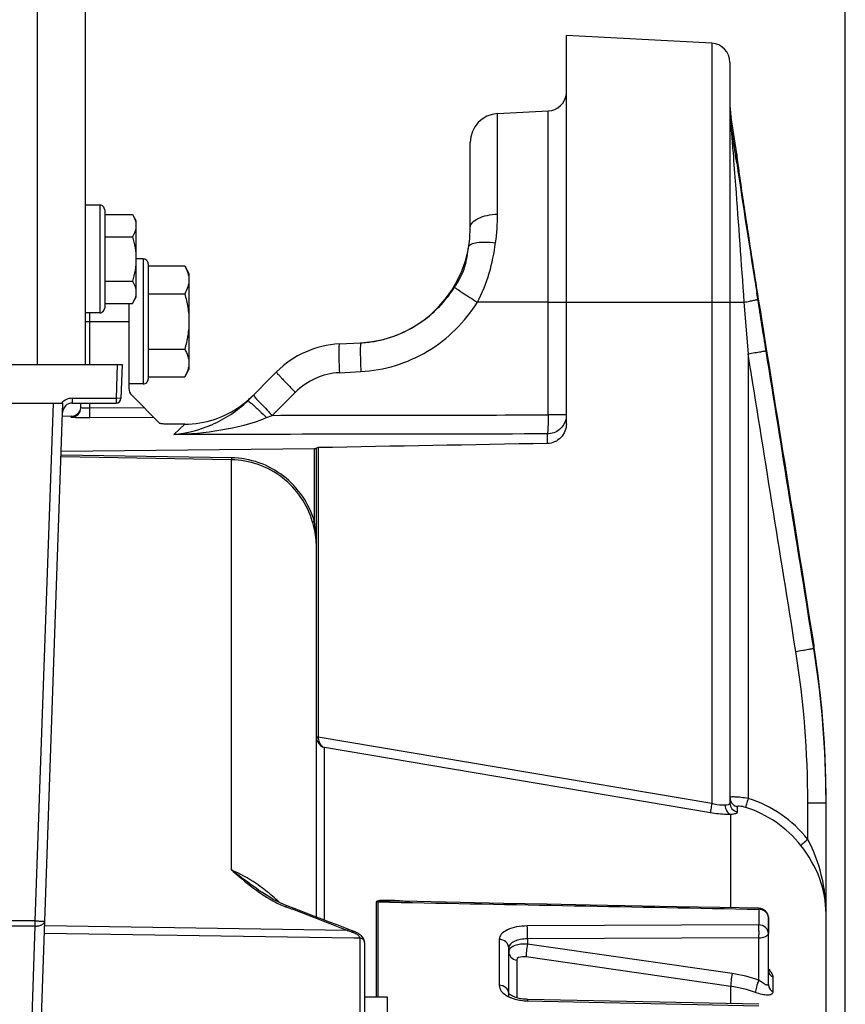
# Model space of a CAD drawing. Units: millimetres. Extents: x 0 to 594, y 0 to 420.
# Drawn here: x 252 to 274, y 309 to 335 of the extents above; entities that cross this region are included whole.
import ezdxf

# ---------------------------------------------------------------- set-up
doc = ezdxf.new("R2010")
doc.units = ezdxf.units.MM
doc.header["$LTSCALE"] = 32.67
doc.layers.get('0').update_dxf_attribs({"linetype": 'CONTINUOUS'})
for name, color, linetype in [('02___PRT_ALL_AXES', 7, 'CONTINUOUS'), ('AXES', 7, 'CONTINUOUS'), ('SOLIDES', 7, 'CONTINUOUS')]:
    doc.layers.add(name, color=color, linetype=linetype)
doc.styles.get("Standard").update_dxf_attribs({"font": 'txt', "width": 0.85})
doc.dimstyles.new('DIMSTYLE_3', dxfattribs={"dimtxt": 3.5, "dimasz": 3.5, "dimexe": 1.5, "dimexo": 1, "dimgap": 0.875, "dimtad": 1, "dimdec": 0, "dimlfac": 4, "dimtxsty": 'STANDARD', "dimblk": '_FILLED', "dimblk1": '_FILLED', "dimblk2": '_FILLED', "dimcen": 0.09, "dimclrt": 5, "dimadec": 0, "dimazin": 0, "dimtfac": 1, "dimtdec": 0, "dimtofl": 0, "dimtmove": 0, "dimatfit": 3, "dimldrblk": '_FILLED', "dimfxl": 1, "dimtolj": 1, "dimarcsym": 0})
doc.dimstyles.new('DIMSTYLE_4', dxfattribs={"dimtxt": 3.5, "dimasz": 3.5, "dimexe": 1.5, "dimexo": 1, "dimgap": 0.875, "dimtad": 1, "dimdec": 4, "dimlfac": 4, "dimtxsty": 'STANDARD', "dimblk": '_FILLED', "dimblk1": '_FILLED', "dimblk2": '_FILLED', "dimcen": 0.09, "dimclrt": 5, "dimadec": 0, "dimazin": 0, "dimtp": 0.0001, "dimtm": 0.0001, "dimtfac": 1, "dimtdec": 4, "dimtofl": 0, "dimtmove": 0, "dimatfit": 3, "dimldrblk": '_FILLED', "dimfxl": 1, "dimtolj": 1, "dimarcsym": 0})

# ---------------------------------------------------------------- blocks, each defined once
blk = doc.blocks.new('_FILLED')
at = {"color": 0, "linetype": 'BYBLOCK'}
blk.add_solid([(0, 0), (-1, 0.2143), (-1, -0.2143)], dxfattribs=at)
blk = doc.blocks.new('*D6')
at = {"color": 2, "linetype": 'CONTINUOUS'}
for p, q in [((255.663, 362.63), (255.663, 375.693)), ((273.867, 278.63), (273.867, 375.693)), ((255.663, 374.193), (264.765, 374.193)), ((273.867, 374.193), (264.765, 374.193))]:
    blk.add_line(p, q, dxfattribs=at)
at = {"color": 2, "linetype": 'CONTINUOUS', "xscale": 3.5, "yscale": 3.5, "zscale": 3.5, "rotation": 180}
blk.add_blockref('_FILLED', (255.663, 374.193), dxfattribs=at)
at = {"color": 2, "linetype": 'CONTINUOUS', "xscale": 3.5, "yscale": 3.5, "zscale": 3.5}
blk.add_blockref('_FILLED', (273.867, 374.193), dxfattribs=at)
at = {"color": 5, "linetype": 'CONTINUOUS', "insert": (264.765, 378.568), "char_height": 3.5, "width": 11.9, "attachment_point": 2, "line_spacing_factor": 0.9}
blk.add_mtext('(73)', dxfattribs=at)
blk = doc.blocks.new('*D8')
at = {"color": 2, "linetype": 'CONTINUOUS'}
for p, q in [((104.617, 331.001), (104.617, 385.693)), ((273.867, 278.63), (273.867, 385.693)), ((104.617, 384.193), (189.242, 384.193)), ((273.867, 384.193), (189.242, 384.193))]:
    blk.add_line(p, q, dxfattribs=at)
at = {"color": 2, "linetype": 'CONTINUOUS', "xscale": 3.5, "yscale": 3.5, "zscale": 3.5, "rotation": 180}
blk.add_blockref('_FILLED', (104.617, 384.193), dxfattribs=at)
at = {"color": 2, "linetype": 'CONTINUOUS', "xscale": 3.5, "yscale": 3.5, "zscale": 3.5}
blk.add_blockref('_FILLED', (273.867, 384.193), dxfattribs=at)
at = {"color": 5, "linetype": 'CONTINUOUS', "insert": (189.242, 388.568), "char_height": 3.5, "width": 8.925, "attachment_point": 2, "line_spacing_factor": 0.9}
blk.add_mtext('677', dxfattribs=at)
blk = doc.blocks.new('*D24')
at = {"color": 2, "linetype": 'CONTINUOUS'}
for p, q in [((86.467, 353.73), (86.467, 395.693)), ((273.867, 278.63), (273.867, 395.693)), ((86.467, 394.193), (180.167, 394.193)), ((273.867, 394.193), (180.167, 394.193)), ((86.467, 280.609), (86.467, 350.445))]:
    blk.add_line(p, q, dxfattribs=at)
at = {"color": 2, "linetype": 'CONTINUOUS', "xscale": 3.5, "yscale": 3.5, "zscale": 3.5, "rotation": 180}
blk.add_blockref('_FILLED', (86.467, 394.193), dxfattribs=at)
at = {"color": 2, "linetype": 'CONTINUOUS', "xscale": 3.5, "yscale": 3.5, "zscale": 3.5}
blk.add_blockref('_FILLED', (273.867, 394.193), dxfattribs=at)
at = {"color": 5, "linetype": 'CONTINUOUS', "insert": (180.167, 398.568), "char_height": 3.5, "width": 14.875, "attachment_point": 2, "line_spacing_factor": 0.9}
blk.add_mtext('(750)', dxfattribs=at)

msp = doc.modelspace()

# ---------------------------------------------------------------- linework, layer by layer
at = {"color": 7, "linetype": 'CONTINUOUS'}
for p, q in [((254.488398, 330.155243), (254.113398, 330.155243)), ((254.488398, 330.155243), (254.488398, 327.355243)), ((254.613398, 330.030228), (254.613398, 327.480258)), ((254.613398, 329.909944), (255.336582, 329.909944)), ((255.336582, 329.909944), (255.425898, 329.755243)), ((255.425898, 329.755232), (255.425898, 327.755255)), ((254.613398, 329.332594), (255.336582, 329.332594)), ((255.616973, 328.755243), (255.425898, 328.755243)), ((255.616973, 328.755243), (255.616973, 325.505243)), ((255.741973, 328.630226), (255.741973, 325.630261)), ((255.741973, 328.573619), (256.692828, 328.573619)), ((256.692828, 328.573619), (256.804473, 328.380243)), ((254.613398, 328.177893), (255.336582, 328.177893)), ((256.804473, 328.380229), (256.804473, 325.880258)), ((255.336582, 327.600543), (255.425898, 327.755243)), ((255.741973, 327.851931), (256.692828, 327.851931)), ((254.613398, 327.600543), (255.336582, 327.600543)), ((254.488398, 327.355243), (254.113398, 327.355243)), ((255.741973, 326.408555), (256.692828, 326.408555)), ((256.692828, 325.686868), (256.804473, 325.880243)), ((255.741973, 325.686868), (256.692828, 325.686868)), ((255.616973, 325.505243), (255.241973, 325.505243)), ((261.679283, 309.546242), (261.679283, 312.030593)), ((261.720514, 309.546242), (261.720514, 312.027189)), ((261.720514, 312.027189), (262.017826, 312.02142)), ((271.619155, 311.834503), (271.619155, 311.428244)), ((271.866973, 309.879458), (271.866973, 311.610522)), ((271.619155, 311.428244), (265.599522, 311.401441)), ((264.869155, 311.052057), (264.869155, 309.856463)), ((271.623518, 311.090044), (265.603819, 311.063627)), ((265.603819, 311.063627), (265.603885, 310.92785)), ((271.623513, 309.989506), (271.623518, 311.090044)), ((265.116973, 309.545756), (265.116973, 310.832501)), ((270.924786, 310.163301), (265.603885, 310.92785)), ((265.323561, 310.514335), (265.323561, 309.534411)), ((270.887898, 309.829742), (265.567017, 310.594618)), ((271.982358, 310.074977), (271.982358, 309.692503)), ((270.887915, 309.3783), (270.887898, 309.829742)), ((271.622339, 309.362537), (265.602688, 309.491545)), ((265.599522, 309.452783), (271.619155, 309.323326))]:
    msp.add_line(p, q, dxfattribs=at)
for points in [[(267.233743, 311.945782), (266.108393, 311.967619), (264.982689, 311.989447), (263.856631, 312.011264), (262.73022, 312.033072), (262.018319, 312.046846)], [(271.62184, 311.860475), (270.60767, 311.880214), (269.483381, 311.902079), (267.233743, 311.945782)], [(265.436217, 309.507513), (265.392698, 309.516096), (265.351358, 309.526211), (265.312785, 309.537589), (265.277239, 309.54999), (265.244934, 309.563151), (265.216301, 309.57666), (265.191469, 309.590154), (265.170358, 309.603341), (265.153004, 309.615808), (265.139299, 309.627172), (265.128999, 309.637105), (265.121877, 309.645184), (265.117926, 309.650492)], [(265.528319, 309.495558), (265.481542, 309.500625), (265.436217, 309.507513)], [(265.602688, 309.491545), (265.575956, 309.492428), (265.528319, 309.495558)]]:
    msp.add_lwpolyline(points, dxfattribs=at)
for centre, radius, start, end in [((254.488398, 330.030243), 0.125, 359.9999989, 90), ((255.616973, 328.630243), 0.125, 359.9999982, 90), ((254.488398, 327.480243), 0.125, 270, 0.0000011), ((255.616973, 325.630243), 0.125, 270, 0.0000018), ((271.616941, 311.556671), 0.27784, 73.4928373, 89.5434596), ((271.61697, 311.6105), 0.250004, 0.005158, 88.913549), ((265.226867, 310.730614), 0.109894, 169.5018635, 179.9918683), ((270.421485, 306.648353), 3.550799, 70.2130592, 81.8512785), ((270.426681, 306.587534), 3.274848, 70.2575489, 81.903782), ((265.450297, 310.241724), 0.759138, 240.8836359, 243.9274987), ((265.499086, 310.343132), 0.87167, 243.9764769, 249.0521443), ((265.557499, 310.495829), 1.035159, 249.0543436, 254.5549948), ((265.628073, 310.817647), 1.365163, 261.9184345, 268.8016276)]:
    msp.add_arc(centre, radius, start, end, dxfattribs=at)
for points, knots in [([(255.336582, 329.909944), (255.362744, 329.864629), (255.407445, 329.77254), (255.425898, 329.670559), (255.425898, 329.621269)], [0, 0, 0, 0, 0.514931149, 1, 1, 1, 1]), ([(255.425898, 329.621269), (255.425898, 329.571978), (255.407445, 329.469997), (255.362744, 329.377908), (255.336582, 329.332594)], [0, 0, 0, 0, 0.485068876, 1, 1, 1, 1]), ([(255.336582, 329.332594), (255.363661, 329.238787), (255.408848, 329.048348), (255.425898, 328.85284), (255.425898, 328.755243)], [0, 0, 0, 0, 0.500104029, 1, 1, 1, 1]), ([(255.425898, 328.755243), (255.425898, 328.657647), (255.408848, 328.462139), (255.363661, 328.271699), (255.336582, 328.177893)], [0, 0, 0, 0, 0.499896499, 1, 1, 1, 1]), ([(256.692828, 328.573619), (256.725531, 328.516975), (256.781407, 328.401864), (256.804473, 328.274388), (256.804473, 328.212775)], [0, 0, 0, 0, 0.51493115, 1, 1, 1, 1]), ([(255.336582, 328.177893), (255.362744, 328.132578), (255.407445, 328.040489), (255.425898, 327.938508), (255.425898, 327.889218)], [0, 0, 0, 0, 0.514931149, 1, 1, 1, 1]), ([(256.804473, 328.212775), (256.804473, 328.151162), (256.781407, 328.023686), (256.725531, 327.908575), (256.692828, 327.851931)], [0, 0, 0, 0, 0.485068875, 1, 1, 1, 1]), ([(255.425898, 327.889218), (255.425898, 327.839927), (255.407445, 327.737947), (255.362744, 327.645858), (255.336582, 327.600543)], [0, 0, 0, 0, 0.485068876, 1, 1, 1, 1]), ([(256.692828, 327.851931), (256.726677, 327.734673), (256.783161, 327.496624), (256.804473, 327.252239), (256.804473, 327.130243)], [0, 0, 0, 0, 0.500104028, 1, 1, 1, 1]), ([(256.804473, 327.130243), (256.804473, 327.008248), (256.783161, 326.763862), (256.726677, 326.525813), (256.692828, 326.408555)], [0, 0, 0, 0, 0.499896501, 1, 1, 1, 1]), ([(256.692828, 326.408555), (256.725531, 326.351912), (256.781407, 326.236801), (256.804473, 326.109325), (256.804473, 326.047711)], [0, 0, 0, 0, 0.51493115, 1, 1, 1, 1]), ([(256.804473, 326.047711), (256.804473, 325.986098), (256.781407, 325.858622), (256.725531, 325.743511), (256.692828, 325.686868)], [0, 0, 0, 0, 0.485068875, 1, 1, 1, 1]), ([(261.679283, 312.030593), (261.679337, 312.043493), (261.717553, 312.0625), (261.788537, 312.071719), (261.904634, 312.077487), (262.044795, 312.07386), (262.141317, 312.068965), (262.189906, 312.065938)], [0, 0, 0, 0, 0.074147204, 0.186975583, 0.446252609, 0.720186358, 1, 1, 1, 1]), ([(261.720514, 312.027189), (261.720016, 312.036008), (261.75194, 312.039898), (261.791372, 312.045719), (261.860251, 312.047583), (261.938057, 312.048124), (261.9916, 312.047363), (262.018319, 312.046846)], [0, 0, 0, 0, 0.088043405, 0.210638659, 0.469417716, 0.733639545, 1, 1, 1, 1]), ([(271.621693, 311.86048), (271.619463, 311.860383), (271.623749, 311.846506), (271.620109, 311.840901), (271.619155, 311.834503)], [0, 0, 0, 0, 0.256498652, 1, 1, 1, 1]), ([(271.695885, 311.82306), (271.743254, 311.808958), (271.83052, 311.754915), (271.866973, 311.656948), (271.866973, 311.610522)], [0, 0, 0, 0, 0.515637033, 1, 1, 1, 1]), ([(265.599522, 311.401441), (265.505232, 311.401034), (265.327502, 311.385266), (265.09472, 311.315659), (264.923898, 311.211586), (264.869138, 311.100423), (264.869155, 311.052057)], [0, 0, 0, 0, 0.32525709, 0.610829397, 0.833162239, 1, 1, 1, 1]), ([(265.603885, 311.063626), (265.604194, 311.094835), (265.604289, 311.20744), (265.60411, 311.320159), (265.599522, 311.401438)], [0, 0, 0, 0, 0.277134379, 1, 1, 1, 1]), ([(271.866973, 311.206407), (271.866973, 311.263796), (271.807031, 311.386338), (271.681569, 311.427761), (271.619155, 311.428244)], [0, 0, 0, 0, 0.479021523, 1, 1, 1, 1]), ([(271.623518, 311.090044), (271.622301, 311.1213), (271.624647, 311.185033), (271.623607, 311.277401), (271.620772, 311.358709), (271.622052, 311.408024), (271.619155, 311.428244)], [0, 0, 0, 0, 0.277416019, 0.565038092, 0.818841314, 1, 1, 1, 1]), ([(265.116973, 310.832478), (265.116973, 310.889387), (265.056428, 311.011127), (264.931493, 311.051579), (264.869155, 311.052057)], [0, 0, 0, 0, 0.477233438, 1, 1, 1, 1]), ([(265.603819, 311.063627), (265.541138, 311.063594), (265.421494, 311.051852), (265.244165, 311.00625), (265.116966, 310.904963), (265.116973, 310.832501)], [0, 0, 0, 0, 0.329512846, 0.619064834, 1, 1, 1, 1]), ([(271.623518, 311.090044), (271.682204, 311.090759), (271.772998, 311.098766), (271.866973, 311.170464), (271.866973, 311.206407)], [0, 0, 0, 0, 0.620186477, 1, 1, 1, 1]), ([(265.603885, 310.92785), (265.544956, 310.931733), (265.431704, 310.929071), (265.260196, 310.897073), (265.131497, 310.819076), (265.118813, 310.750638)], [0, 0, 0, 0, 0.326826689, 0.614804744, 1, 1, 1, 1]), ([(265.603885, 310.927845), (265.591618, 310.866007), (265.575977, 310.755352), (265.564575, 310.64339), (265.567017, 310.594618)], [0, 0, 0, 0, 0.563503648, 1, 1, 1, 1]), ([(265.116973, 310.730583), (265.116973, 310.679654), (265.164278, 310.571064), (265.268862, 310.522806), (265.323561, 310.514335)], [0, 0, 0, 0, 0.47919176, 1, 1, 1, 1]), ([(265.567017, 310.594618), (265.536356, 310.599029), (265.456829, 310.607185), (265.32351, 310.57201), (265.323561, 310.514335)], [0, 0, 0, 0, 0.349421116, 1, 1, 1, 1]), ([(270.924786, 310.163301), (270.912492, 310.101354), (270.896852, 309.99059), (270.885413, 309.878508), (270.887918, 309.829739)], [0, 0, 0, 0, 0.563946592, 1, 1, 1, 1]), ([(271.623518, 309.989504), (271.596519, 309.932471), (271.559651, 309.828065), (271.530866, 309.717962), (271.532901, 309.669887)], [0, 0, 0, 0, 0.567358842, 1, 1, 1, 1]), ([(271.866973, 309.879458), (271.866975, 309.87278), (271.86337, 309.857244), (271.838007, 309.855724), (271.813329, 309.865537), (271.76815, 309.888755), (271.70461, 309.931217), (271.651857, 309.968696), (271.623513, 309.989508)], [0, 0, 0, 0, 0.067827969, 0.130727593, 0.223195637, 0.343089554, 0.642858663, 1, 1, 1, 1]), ([(271.931741, 310.203566), (271.939526, 310.192065), (271.963589, 310.152853), (271.982396, 310.10745), (271.982358, 310.074977)], [0, 0, 0, 0, 0.299564469, 1, 1, 1, 1]), ([(264.869155, 309.856463), (264.869136, 309.803591), (264.92106, 309.68372), (265.021758, 309.611498), (265.080911, 309.578515)], [0, 0, 0, 0, 0.438409793, 1, 1, 1, 1]), ([(265.116973, 309.643184), (265.116973, 309.698758), (265.054671, 309.818182), (264.93128, 309.856), (264.869155, 309.856463)], [0, 0, 0, 0, 0.472167796, 1, 1, 1, 1]), ([(271.866973, 309.879458), (271.866973, 309.842483), (271.88973, 309.765315), (271.948511, 309.711697), (271.982358, 309.692503)], [0, 0, 0, 0, 0.487251104, 1, 1, 1, 1]), ([(265.602688, 309.491539), (265.599352, 309.491656), (265.604228, 309.470488), (265.599994, 309.462404), (265.599522, 309.452783)], [0, 0, 0, 0, 0.257334581, 1, 1, 1, 1]), ([(271.982358, 309.692503), (271.982372, 309.678882), (271.977358, 309.65138), (271.933628, 309.606384), (271.832765, 309.595928), (271.694312, 309.617883), (271.589499, 309.649513), (271.532901, 309.669888)], [0, 0, 0, 0, 0.080905569, 0.157537677, 0.355401841, 0.642702968, 1, 1, 1, 1])]:
    msp.add_open_spline(points, degree=3, knots=knots, dxfattribs=at)
for points in [[(261.720514, 312.027189), (261.70688, 312.027296), (261.692759, 312.027483), (261.679894, 312.031998)], [(262.189906, 312.065938), (262.309673, 312.058478), (262.42927, 312.048204), (262.548706, 312.036589)], [(262.017826, 312.02142), (265.218273, 311.959317), (268.418716, 311.897011), (271.619155, 311.834503)], [(271.867109, 310.28302), (271.890602, 310.258248), (271.912603, 310.231838), (271.931741, 310.203566)], [(271.867647, 310.247378), (271.869935, 310.219605), (271.878255, 310.191803), (271.891359, 310.167209)], [(271.891359, 310.167209), (271.911669, 310.129093), (271.944877, 310.096434), (271.982358, 310.074977)], [(265.281822, 309.498053), (265.332447, 309.483998), (265.384142, 309.473459), (265.436155, 309.466042)]]:
    msp.add_open_spline(points, degree=3, dxfattribs=at)
at = {"layer": '02___PRT_ALL_AXES', "color": 7, "linetype": 'CONTINUOUS'}
for p, q in [((261.966973, 309.546242), (261.366973, 309.546242)), ((261.966973, 302.046248), (261.966973, 309.546237))]:
    msp.add_line(p, q, dxfattribs=at)
at = {"layer": 'AXES', "color": 7, "linetype": 'CONTINUOUS'}
msp.add_line((271.051518, 331.486064), (270.898871, 332.432481), dxfattribs=at)
at = {"layer": 'SOLIDES', "color": 7, "linetype": 'CONTINUOUS'}
for p, q in [((252.863398, 326.005243), (252.863398, 350.005243)), ((254.113398, 326.005243), (254.113398, 350.005243)), ((270.393141, 334.368959), (266.616973, 334.56686)), ((266.616973, 324.466111), (266.616973, 334.56686)), ((270.393141, 334.368959), (270.393206, 314.58475)), ((270.866973, 333.869644), (270.866973, 314.602157)), ((264.827721, 332.536473), (266.143141, 332.605411)), ((264.827721, 329.919809), (264.827721, 332.536473)), ((266.143141, 324.696699), (266.143141, 332.605411)), ((270.898862, 332.227377), (270.898871, 332.432476)), ((264.116973, 329.57033), (264.116973, 331.7875)), ((271.023521, 331.390584), (271.01008, 331.480923)), ((271.043476, 331.256689), (271.023521, 331.390584)), ((271.046054, 331.480127), (271.044359, 331.480025)), ((271.052414, 331.480511), (271.046054, 331.480127)), ((271.049372, 331.423705), (271.049316, 331.42432)), ((271.049678, 331.420541), (271.049372, 331.423705)), ((271.050177, 331.415678), (271.049678, 331.420541)), ((271.050868, 331.409257), (271.050177, 331.415678)), ((271.052254, 331.39698), (271.050868, 331.409257)), ((271.054064, 331.381623), (271.052254, 331.39698)), ((271.057146, 331.356432), (271.054064, 331.381623)), ((271.063255, 331.308438), (271.057146, 331.356432)), ((271.077572, 331.200614), (271.074282, 331.225011)), ((271.092936, 331.088527), (271.077572, 331.200614)), ((271.111884, 330.953067), (271.092936, 331.088527)), ((271.134474, 330.794206), (271.111884, 330.953067)), ((271.160792, 330.611615), (271.134474, 330.794206)), ((271.190911, 330.405176), (271.160792, 330.611615)), ((271.22487, 330.17493), (271.190911, 330.405176)), ((271.262678, 329.921256), (271.22487, 330.17493)), ((271.298886, 329.680556), (271.262678, 329.921256)), ((271.337958, 329.423062), (271.298886, 329.680556)), ((271.379799, 329.149651), (271.337958, 329.423062)), ((271.42429, 328.861425), (271.379799, 329.149651)), ((271.464416, 328.603573), (271.42429, 328.861425)), ((271.506253, 328.336744), (271.464416, 328.603573)), ((271.549663, 328.062), (271.506253, 328.336744)), ((271.605882, 327.709339), (271.549663, 328.062)), ((271.592776, 327.709289), (271.566138, 327.875063)), ((271.605884, 327.709339), (271.6058, 327.709398)), ((272.122192, 324.48537), (271.605884, 327.709339)), ((255.241973, 327.600543), (255.241973, 325.386214)), ((266.143141, 327.630243), (264.302604, 327.63028)), ((266.143141, 327.630243), (271.233064, 327.630243)), ((271.233064, 327.630243), (271.340805, 326.288706)), ((254.228889, 326.005243), (254.228889, 327.355243)), ((254.113398, 327.130243), (255.241973, 327.130243)), ((260.715828, 326.545149), (261.274098, 326.574407)), ((271.340805, 326.288706), (271.340809, 314.719781)), ((250.680403, 326.005243), (255.063291, 326.005243)), ((254.938215, 326.005243), (254.90766, 325.130243)), ((255.063291, 326.005243), (255.032583, 325.125881)), ((258.330222, 325.067664), (259.078985, 325.816427)), ((260.715828, 325.796177), (261.274115, 325.825436)), ((253.769793, 325.130243), (254.90766, 325.130243)), ((253.769793, 325.130243), (253.769793, 325.005243)), ((255.032583, 325.125881), (254.90766, 325.130243)), ((254.90766, 325.130243), (254.90766, 325.005243)), ((256.049935, 324.474699), (255.315197, 325.209437)), ((258.97037, 324.686404), (259.569979, 325.286012)), ((250.759409, 325.005243), (253.528371, 325.005243)), ((252.808035, 311.532242), (253.278523, 325.005243)), ((252.83568, 305.169175), (253.528371, 325.005243)), ((253.769793, 325.005243), (254.90766, 325.005243)), ((253.991973, 324.884828), (253.991973, 325.005243)), ((254.228889, 324.871221), (254.228889, 325.005243)), ((255.644038, 324.880596), (254.228889, 324.871221)), ((253.744155, 324.660553), (253.516264, 324.658564)), ((253.744155, 324.634726), (253.744155, 324.660552)), ((255.892112, 324.632522), (254.217987, 324.621426)), ((258.821254, 324.626559), (258.97037, 324.686404)), ((266.616973, 324.696699), (266.143141, 324.696699)), ((256.412956, 324.186684), (256.694195, 324.455866)), ((266.121337, 323.954282), (266.121337, 324.201833)), ((253.484558, 323.750629), (260.06741, 323.819546)), ((260.06741, 321.924214), (260.06741, 323.819546)), ((260.116973, 311.63253), (260.116973, 323.83701)), ((260.164357, 323.846415), (260.164357, 316.322921)), ((257.906126, 323.5315), (253.479401, 323.602949)), ((257.906678, 323.580663), (253.481117, 323.652089)), ((257.906247, 312.8599), (257.906126, 323.5315)), ((273.048118, 318.696124), (273.048001, 318.696191)), ((273.048001, 318.696191), (273.048001, 318.623753)), ((273.048001, 318.696191), (273.053147, 318.663862)), ((273.101425, 318.34696), (273.048118, 318.696124)), ((260.116973, 316.322921), (260.164357, 316.322921)), ((260.116973, 316.322921), (260.116986, 316.32041)), ((260.116986, 316.32041), (260.11717, 316.312884)), ((260.164357, 316.322921), (260.164514, 316.314823)), ((270.393206, 314.58475), (260.164514, 316.314823)), ((260.323561, 311.553223), (260.323561, 316.042023)), ((270.362813, 314.34381), (260.323561, 316.042023)), ((272.893141, 314.60454), (273.366973, 314.60454)), ((272.893141, 313.650083), (272.893141, 314.60454)), ((273.366957, 244.791836), (273.366973, 314.678345)), ((271.059281, 314.503717), (271.059281, 314.363327)), ((270.887919, 311.874759), (270.887873, 314.301822)), ((259.268991, 311.958176), (259.177756, 311.999341)), ((259.358951, 311.921858), (259.268991, 311.958176)), ((259.316711, 311.901574), (259.346842, 311.890099)), ((259.346842, 311.890099), (259.494383, 311.833852)), ((252.808035, 311.532242), (251.289502, 311.532242)), ((252.808035, 311.397573), (252.808035, 311.532242)), ((271.866973, 311.610522), (271.866973, 311.206407)), ((273.366973, 311.718784), (273.366973, 311.718936)), ((252.808035, 311.397573), (251.348045, 311.397573)), ((252.588184, 305.10184), (252.808035, 311.397573)), ((260.915348, 311.286987), (253.053437, 311.40492)), ((260.958311, 311.30834), (260.653894, 311.426024)), ((261.000392, 311.292208), (260.958311, 311.30834)), ((261.094339, 311.084379), (253.0465, 311.206283)), ((261.244155, 311.082109), (261.094339, 311.084379)), ((261.244157, 311.085561), (261.244157, 305.330758)), ((261.366973, 310.970712), (261.366973, 300.590955))]:
    msp.add_line(p, q, dxfattribs=at)
for points in [[(273.048118, 318.696124), (272.920006, 319.497801), (272.769862, 320.437043), (272.122192, 324.48537)], [(273.366973, 314.678348), (273.364377, 315.04213), (273.353198, 315.516173), (273.333203, 315.989845), (273.304402, 316.462986), (273.266806, 316.93543), (273.220433, 317.407016), (273.165298, 317.87758), (273.101425, 318.34696)], [(259.177756, 311.999341), (259.086838, 312.044601), (258.996304, 312.093734), (258.906142, 312.146593), (258.816324, 312.203011), (258.726813, 312.262769), (258.69908, 312.281972)], [(260.653894, 311.426024), (260.454122, 311.503022), (260.254338, 311.579839), (260.054542, 311.656477), (259.854735, 311.732935), (259.654916, 311.809214), (259.358923, 311.921868)], [(261.096963, 311.256432), (261.055224, 311.271681), (261.027828, 311.281867), (261.000392, 311.292208)], [(261.209206, 311.202358), (261.177233, 311.220855), (261.142425, 311.23799), (261.105458, 311.253294), (261.096946, 311.256436)], [(261.287395, 311.140948), (261.2644, 311.162143), (261.238262, 311.182728), (261.209206, 311.202358)], [(261.366973, 310.970742), (261.366802, 310.978772), (261.364196, 311.003233), (261.358541, 311.027447), (261.349923, 311.051301), (261.338466, 311.074587), (261.324253, 311.097237), (261.307273, 311.119325), (261.287395, 311.140948)]]:
    msp.add_lwpolyline(points, dxfattribs=at)
for centre, radius, start, end in [((270.366973, 333.869644), 0.5, 0, 87), ((266.116973, 333.104726), 0.5, 273, 355.1666667), ((273.366973, 332.830562), 2.5, 179.9998803, 189.162347), ((264.866973, 331.7875), 0.75, 93, 180), ((273.805012, 332.657852), 2.938039, 179.9790523, 184.4710002), ((274.883207, 332.659214), 4.016234, 180.0041589, 184.2513232), ((273.746778, 332.653528), 2.879645, 184.475541, 186.4545022), ((275.002537, 332.666891), 4.135804, 184.2348336, 185.5487611), ((273.711573, 332.649513), 2.844212, 186.4538507, 188.5353099), ((257.510944, 330.976666), 13.437264, 5.031715, 5.5103562), ((43.513217, 297.966592), 229.952241, 8.38040821, 8.56845067), ((573.924327, 376.338537), 306.217541, 188.4659505, 189.10619623), ((270.550833, 331.400612), 0.499871, 1.9986195, 9.1410354), ((270.558793, 331.400895), 0.5, 355.2009444, 9.1623471), ((259.630026, 329.918886), 5.197695, 351.7652272, 0.0101667), ((261.116973, 329.57029), 3, 273, 0.0007749), ((261.116051, 329.579832), 3.009606, 279.5397505, 282.5035331), ((261.115944, 329.580311), 3.010097, 282.5035298, 282.727876), ((261.115095, 329.583854), 3.01374, 282.7287866, 285.8764222), ((260.846668, 324.048576), 2.5, 93, 134.9972553), ((261.116772, 329.57527), 3.004985, 273.0010888, 276.0295791), ((261.116565, 329.577428), 3.007151, 276.0291823, 276.2990853), ((261.116681, 329.576353), 3.006071, 276.2991499, 279.2417799), ((261.116552, 329.577002), 3.006732, 279.2422063, 279.5392568), ((260.807448, 324.048503), 1.750074, 93.0009336, 134.9990664), ((255.491973, 325.386214), 0.25, 180, 225), ((253.769793, 324.755243), 0.375, 90, 138.1896851), ((254.90766, 325.130243), 0.125, 270, 358), ((256.672786, 326.969969), 2.517118, 306.096735, 312.0211563), ((256.67514, 326.967446), 2.513669, 312.0197968, 314.9986397), ((253.769793, 324.755243), 0.25, 90, 178), ((253.741973, 324.910543), 0.25, 270.5, 354.1118161), ((253.742005, 324.884685), 0.249968, 270.4927785, 359.9804237), ((256.683017, 326.95415), 2.498309, 270.2563657, 306.1208878), ((255.630432, 321.259158), 4.486543, 0.0530603, 8.5245706), ((247.899654, 314.604374), 24.993488, 0.0003812, 9.0712511), ((247.885214, 314.604523), 25.48176, 0.1659887, 9.075143), ((247.879161, 314.67634), 25.487839, 0.7842908, 9.0007876), ((260.493885, 316.314753), 0.329372, 179.9877228, 191.8296964), ((247.889829, 314.678342), 25.477144, 0.0000136, 0.7801158), ((270.376165, 311.65869), 3.209488, 38.3504976, 72.5087633), ((247.812182, 314.604536), 25.554791, 0.0000088, 0.1654854), ((270.388033, 311.662364), 2.959578, 38.2919202, 72.5004511), ((256.034199, 308.776558), 4.495353, 52.1690832, 52.7622752), ((256.06299, 308.811698), 4.44994, 45.9442915, 52.1843827), ((260.822525, 315.384594), 3.803252, 236.4088268, 238.7758993), ((260.1963, 314.211121), 2.471373, 247.4878163, 249.1507168), ((164.700137, 63.402663), 265.902248, 68.78649615, 69.11457407), ((263.307569, 318.056062), 7.179352, 250.536366, 250.7354593), ((263.287856, 317.999437), 7.119394, 250.7348767, 251.3361148), ((263.266891, 317.937592), 7.054092, 251.3366876, 251.5385878), ((263.255996, 317.904956), 7.019686, 251.5385865, 251.7412879)]:
    msp.add_arc(centre, radius, start, end, dxfattribs=at)
for centre, major_axis, start_param, end_param in [((338.455842, 269.380243), (1068.917211, 0), 1.647361269, 1.647627583), ((632.83558, 269.380243), (1117.936901, 0), 1.905011294, 1.910657515)]:
    msp.add_ellipse(centre, major_axis=major_axis, ratio=0.051676079, start_param=start_param, end_param=end_param, dxfattribs=at)
for points in [[(270.886113, 332.266988), (270.89203, 332.254422), (270.896405, 332.24099), (270.898872, 332.227322)], [(271.808259, 326.367731), (271.736592, 326.814943), (271.664769, 327.26213), (271.592776, 327.709289)], [(271.6058, 327.709398), (272.087111, 324.705088), (272.567949, 321.700702), (273.048001, 318.696191)], [(272.580549, 318.544912), (272.167771, 321.126252), (271.75446, 323.707506), (271.340805, 326.288706)], [(273.048001, 318.623753), (272.635226, 321.205154), (272.221916, 323.786471), (271.808259, 326.367731)], [(258.97037, 324.686404), (261.361293, 324.69025), (263.752217, 324.693681), (266.143141, 324.696699)], [(266.121337, 324.201833), (262.885209, 324.197536), (259.649082, 324.192487), (256.412956, 324.186684)], [(260.11717, 316.312884), (260.11783, 316.29604), (260.120157, 316.279195), (260.123946, 316.26277)], [(270.866973, 314.743296), (270.866973, 314.680714), (270.894954, 314.614183), (270.939328, 314.570054)], [(270.939328, 314.570054), (270.971726, 314.537834), (271.014788, 314.51411), (271.059281, 314.503717)], [(261.056671, 311.238701), (261.091531, 311.227207), (261.125625, 311.212281), (261.156852, 311.192987)]]:
    msp.add_open_spline(points, degree=3, dxfattribs=at)
for points, knots in [([(270.896424, 332.15521), (270.900958, 332.104081), (270.919106, 331.890961), (270.935882, 331.677728), (270.948438, 331.515652)], [0, 0, 0, 0, 0.239981352, 1, 1, 1, 1]), ([(270.948438, 331.515652), (270.97015, 331.235377), (271.067062, 329.940388), (271.159255, 328.645055), (271.233064, 327.630243)], [0, 0, 0, 0, 0.216474129, 1, 1, 1, 1]), ([(271.044359, 331.480025), (271.040449, 331.479741), (271.049253, 331.455292), (271.045367, 331.428974), (271.056715, 331.36627), (271.06124, 331.321802), (271.064765, 331.294991)], [0, 0, 0, 0, 0.063132996, 0.251455502, 0.564455409, 1, 1, 1, 1]), ([(271.064765, 331.294991), (271.125091, 330.836163), (271.303702, 329.640594), (271.487792, 328.445972), (271.6058, 327.709398)], [0, 0, 0, 0, 0.382857534, 1, 1, 1, 1]), ([(264.116973, 329.57029), (264.116973, 329.675945), (264.302489, 329.823119), (264.560041, 329.896453), (264.735556, 329.917555), (264.827721, 329.919809)], [0, 0, 0, 0, 0.379106987, 0.669196005, 1, 1, 1, 1]), ([(264.074098, 329.064904), (264.079458, 329.096261), (264.154827, 329.159041), (264.309277, 329.189227), (264.525729, 329.201102), (264.687236, 329.186441), (264.774131, 329.174423)], [0, 0, 0, 0, 0.12887992, 0.344023138, 0.644613995, 1, 1, 1, 1]), ([(263.710811, 328.018982), (263.821258, 328.187516), (264.0078, 328.521093), (264.045297, 328.896283), (264.074105, 329.064905)], [0, 0, 0, 0, 0.540844191, 1, 1, 1, 1]), ([(264.302597, 327.63028), (264.429959, 327.872183), (264.639281, 328.375788), (264.735846, 328.910067), (264.774131, 329.174423)], [0, 0, 0, 0, 0.505799249, 1, 1, 1, 1]), ([(261.939544, 326.685077), (262.30157, 326.788039), (262.992599, 327.133504), (263.505208, 327.705305), (263.710811, 328.018982)], [0, 0, 0, 0, 0.500884013, 1, 1, 1, 1]), ([(263.710813, 328.018981), (263.731163, 328.000659), (263.798194, 327.955766), (263.993309, 327.823482), (264.170431, 327.712663), (264.302579, 327.630243)], [0, 0, 0, 0, 0.115994665, 0.340264452, 1, 1, 1, 1]), ([(271.233064, 327.630243), (271.280829, 327.638528), (271.366812, 327.654142), (271.467519, 327.673986), (271.529962, 327.688554), (271.562714, 327.696326), (271.580382, 327.703203), (271.592064, 327.706477), (271.592775, 327.709289)], [0, 0, 0, 0, 0.394011175, 0.711357336, 0.830761989, 0.919884408, 0.976425723, 1, 1, 1, 1]), ([(261.274115, 325.825436), (261.878129, 325.857098), (263.089921, 326.223405), (263.982858, 327.116213), (264.302604, 327.63028)], [0, 0, 0, 0, 0.499772307, 1, 1, 1, 1]), ([(260.715828, 326.545149), (260.710413, 326.544866), (260.707746, 326.516824), (260.702122, 326.481738), (260.70038, 326.409034), (260.699216, 326.31877), (260.700543, 326.206175), (260.704898, 326.030098), (260.710845, 325.891519), (260.715828, 325.796177)], [0, 0, 0, 0, 0.021656094, 0.079121752, 0.171512306, 0.295532848, 0.446531948, 0.618704655, 1, 1, 1, 1]), ([(261.274115, 326.574408), (261.2687, 326.574124), (261.266034, 326.546083), (261.260409, 326.510996), (261.258668, 326.438293), (261.257504, 326.348029), (261.258831, 326.235434), (261.263186, 326.059357), (261.269132, 325.920778), (261.274115, 325.825436)], [0, 0, 0, 0, 0.021656095, 0.079121752, 0.171512305, 0.295532846, 0.446531945, 0.618704653, 1, 1, 1, 1]), ([(271.340805, 326.288706), (271.4004, 326.298282), (271.510045, 326.316183), (271.639083, 326.337198), (271.722553, 326.351953), (271.765701, 326.358551), (271.791857, 326.365192), (271.805274, 326.365845), (271.80826, 326.367731)], [0, 0, 0, 0, 0.381921422, 0.703169511, 0.826611187, 0.919179376, 0.977653882, 1, 1, 1, 1]), ([(259.078901, 325.816343), (259.075429, 325.812871), (259.094851, 325.793008), (259.112025, 325.765267), (259.159856, 325.71377), (259.217512, 325.649518), (259.292046, 325.57067), (259.410022, 325.447584), (259.504447, 325.351724), (259.569979, 325.286012)], [0, 0, 0, 0, 0.020347506, 0.077045558, 0.168732459, 0.292182811, 0.442929347, 0.615405453, 1, 1, 1, 1]), ([(258.479292, 325.216734), (258.475063, 325.212505), (258.500416, 325.188594), (258.50771, 325.174016), (258.518585, 325.161209)], [0, 0, 0, 0, 0.262509437, 1, 1, 1, 1]), ([(258.518585, 325.161209), (258.575843, 325.093776), (258.726094, 324.93492), (258.878551, 324.778476), (258.97037, 324.686404)], [0, 0, 0, 0, 0.404874849, 1, 1, 1, 1]), ([(254.228882, 324.871221), (254.198333, 324.870813), (254.141723, 324.870815), (254.070254, 324.87337), (254.020136, 324.876675), (254.000352, 324.880717), (253.991973, 324.882821), (253.991973, 324.884598)], [0, 0, 0, 0, 0.384600569, 0.706566379, 0.920663496, 0.977625956, 1, 1, 1, 1]), ([(254.217987, 324.621428), (254.223884, 324.625956), (254.220789, 324.656942), (254.228898, 324.704758), (254.228232, 324.78296), (254.229096, 324.840099), (254.228889, 324.871221)], [0, 0, 0, 0, 0.089055323, 0.308330902, 0.627200579, 1, 1, 1, 1]), ([(256.412956, 324.186684), (256.750364, 324.22106), (257.451966, 324.40198), (258.065627, 324.803098), (258.330226, 325.067668)], [0, 0, 0, 0, 0.475449582, 1, 1, 1, 1]), ([(258.330038, 325.067483), (258.333309, 325.070754), (258.35261, 325.056263), (258.378197, 325.039789), (258.425733, 324.998961), (258.484571, 324.947481), (258.557005, 324.880958), (258.671136, 324.773576), (258.76008, 324.687023), (258.821254, 324.626559)], [0, 0, 0, 0, 0.020966586, 0.076786982, 0.16691892, 0.288653573, 0.437986912, 0.61014712, 1, 1, 1, 1]), ([(254.217987, 324.621426), (254.157035, 324.621018), (254.068706, 324.621004), (253.956857, 324.622557), (253.885733, 324.623938), (253.82932, 324.626625), (253.783085, 324.627421), (253.762664, 324.632532), (253.744149, 324.63157), (253.744155, 324.634726)], [0, 0, 0, 0, 0.385317656, 0.557791794, 0.708468213, 0.831850139, 0.923464007, 0.980048294, 1, 1, 1, 1]), ([(256.412956, 324.186684), (256.820619, 324.199942), (257.63705, 324.278122), (258.44002, 324.473212), (258.821254, 324.626559)], [0, 0, 0, 0, 0.498143788, 1, 1, 1, 1]), ([(266.143141, 324.696699), (266.145029, 324.587597), (266.139757, 324.42277), (266.132398, 324.256836), (266.121337, 324.201833)], [0, 0, 0, 0, 0.660435229, 1, 1, 1, 1]), ([(266.609539, 324.611742), (266.590034, 324.500833), (266.467313, 324.285823), (266.234665, 324.202812), (266.121337, 324.201833)], [0, 0, 0, 0, 0.498403088, 1, 1, 1, 1]), ([(256.410365, 324.454739), (256.370968, 324.454582), (256.295177, 324.455131), (256.203211, 324.457712), (256.137463, 324.461652), (256.097362, 324.464465), (256.070016, 324.469213), (256.053527, 324.471107), (256.049935, 324.474699)], [0, 0, 0, 0, 0.326627577, 0.628637099, 0.761553169, 0.874459108, 0.957885434, 1, 1, 1, 1]), ([(266.616973, 324.466111), (266.616973, 324.337729), (266.513609, 324.070879), (266.249415, 323.956581), (266.121337, 323.954282)], [0, 0, 0, 0, 0.500551465, 1, 1, 1, 1]), ([(260.06741, 323.819546), (260.079191, 323.819669), (260.091745, 323.821832), (260.116973, 323.823821), (260.116973, 323.829071)], [0, 0, 0, 0, 0.691763338, 1, 1, 1, 1]), ([(260.116973, 323.83701), (260.116973, 323.842006), (260.141004, 323.844133), (260.15305, 323.846209), (260.164357, 323.846415)], [0, 0, 0, 0, 0.306386308, 1, 1, 1, 1]), ([(257.906678, 323.580663), (257.906586, 323.575), (257.906419, 323.558614), (257.905907, 323.542218), (257.906241, 323.531498)], [0, 0, 0, 0, 0.345595871, 1, 1, 1, 1]), ([(260.06741, 321.924214), (259.998303, 322.155935), (259.787021, 322.601052), (259.281479, 323.137311), (258.634064, 323.490027), (258.148374, 323.576736), (257.906678, 323.580663)], [0, 0, 0, 0, 0.250044588, 0.500055432, 0.750036349, 1, 1, 1, 1]), ([(260.020001, 321.909948), (259.952412, 322.136717), (259.745841, 322.572372), (259.251363, 323.097374), (258.617937, 323.442771), (258.142643, 323.527681), (257.906126, 323.5315)], [0, 0, 0, 0, 0.250045972, 0.500058048, 0.750038485, 1, 1, 1, 1]), ([(260.06741, 321.924214), (260.061545, 321.922465), (260.045767, 321.917627), (260.029798, 321.913369), (260.019992, 321.909946)], [0, 0, 0, 0, 0.370784789, 1, 1, 1, 1]), ([(260.116973, 321.2633), (260.116973, 321.426431), (260.0915, 321.645803), (260.035786, 321.856995), (260.020001, 321.909948)], [0, 0, 0, 0, 0.746981714, 1, 1, 1, 1]), ([(272.580549, 318.544912), (272.640044, 318.554452), (272.749685, 318.571917), (272.878086, 318.594028), (272.962254, 318.607009), (273.007646, 318.617564), (273.036785, 318.617393), (273.048001, 318.623753)], [0, 0, 0, 0, 0.381299323, 0.702173763, 0.825667305, 0.918404554, 1, 1, 1, 1]), ([(260.117175, 316.312884), (260.118352, 316.313229), (260.13446, 316.312036), (260.149959, 316.314257), (260.164514, 316.314823)], [0, 0, 0, 0, 0.077677718, 1, 1, 1, 1]), ([(260.123946, 316.26277), (260.130205, 316.23564), (260.167241, 316.140057), (260.253624, 316.065793), (260.323561, 316.042023)], [0, 0, 0, 0, 0.273742825, 1, 1, 1, 1]), ([(260.171509, 316.247231), (260.176675, 316.22249), (260.203342, 316.139913), (260.267004, 316.066531), (260.323561, 316.042023)], [0, 0, 0, 0, 0.290798185, 1, 1, 1, 1]), ([(270.866973, 314.602156), (270.866974, 314.5941), (270.857936, 314.569573), (270.808323, 314.549679), (270.768391, 314.545059), (270.743211, 314.543035)], [0, 0, 0, 0, 0.163717904, 0.48664858, 1, 1, 1, 1]), ([(271.340809, 314.719782), (271.280263, 314.729304), (271.168732, 314.744321), (271.036275, 314.755183), (270.951685, 314.757742), (270.907015, 314.755684), (270.882711, 314.753556), (270.86697, 314.747139), (270.866973, 314.743301)], [0, 0, 0, 0, 0.383975202, 0.705871232, 0.828463184, 0.919348011, 0.975959086, 1, 1, 1, 1]), ([(270.866973, 314.60216), (270.866973, 314.548333), (270.905864, 314.436906), (271.006271, 314.375671), (271.059281, 314.363327)], [0, 0, 0, 0, 0.497225223, 1, 1, 1, 1]), ([(271.340806, 314.719782), (271.324891, 314.669022), (271.305136, 314.59119), (271.278144, 314.512843), (271.277973, 314.48497)], [0, 0, 0, 0, 0.65618767, 1, 1, 1, 1]), ([(270.393141, 314.584761), (270.38446, 314.533305), (270.374358, 314.453406), (270.3606, 314.372533), (270.362813, 314.34381)], [0, 0, 0, 0, 0.644300806, 1, 1, 1, 1]), ([(270.887873, 314.301822), (270.851275, 314.299908), (270.675341, 314.299318), (270.499982, 314.320585), (270.362813, 314.34381)], [0, 0, 0, 0, 0.208501925, 1, 1, 1, 1]), ([(270.743211, 314.543035), (270.718761, 314.541073), (270.600724, 314.540323), (270.483593, 314.561807), (270.393206, 314.584747)], [0, 0, 0, 0, 0.208257988, 1, 1, 1, 1]), ([(270.743211, 314.543035), (270.744433, 314.490485), (270.768548, 314.391331), (270.845244, 314.316994), (270.887918, 314.301823)], [0, 0, 0, 0, 0.537169019, 1, 1, 1, 1]), ([(271.059281, 314.363327), (271.059286, 314.343539), (271.015354, 314.318267), (270.95704, 314.308562), (270.912761, 314.303585), (270.887873, 314.301817)], [0, 0, 0, 0, 0.313237281, 0.605042437, 1, 1, 1, 1]), ([(271.277973, 314.484971), (271.226894, 314.501036), (271.155139, 314.514709), (271.086337, 314.521126), (271.059269, 314.510224), (271.059281, 314.503717)], [0, 0, 0, 0, 0.710450526, 0.91367365, 1, 1, 1, 1]), ([(272.893141, 313.650083), (272.851219, 313.616754), (272.79502, 313.572571), (272.736092, 313.519818), (272.715623, 313.503163), (272.710889, 313.496314)], [0, 0, 0, 0, 0.673488092, 0.895286842, 1, 1, 1, 1]), ([(273.366973, 311.718929), (273.366965, 312.047568), (273.289843, 312.717783), (273.051615, 313.350267), (272.893141, 313.650083)], [0, 0, 0, 0, 0.492151224, 1, 1, 1, 1]), ([(273.366973, 311.718936), (273.366955, 312.026817), (273.249342, 312.6725), (272.917486, 313.2353), (272.710898, 313.496321)], [0, 0, 0, 0, 0.480491836, 1, 1, 1, 1]), ([(257.906242, 312.859904), (257.970792, 312.813483), (258.234931, 312.620645), (258.496142, 312.423686), (258.699098, 312.281972)], [0, 0, 0, 0, 0.243113652, 1, 1, 1, 1]), ([(258.754442, 312.355451), (258.68678, 312.40688), (258.418987, 312.598688), (258.129707, 312.760972), (257.906247, 312.859902)], [0, 0, 0, 0, 0.258033674, 1, 1, 1, 1]), ([(257.906247, 312.8599), (257.970022, 312.804776), (258.231383, 312.579107), (258.500706, 312.360835), (258.718325, 312.21646)], [0, 0, 0, 0, 0.244018582, 1, 1, 1, 1]), ([(258.850969, 312.132257), (258.882112, 312.113401), (259.011166, 312.037938), (259.145575, 311.971364), (259.250061, 311.928071)], [0, 0, 0, 0, 0.243511452, 1, 1, 1, 1]), ([(259.358923, 311.921868), (259.356087, 311.922944), (259.339239, 311.924235), (259.325614, 311.911251), (259.316711, 311.901574)], [0, 0, 0, 0, 0.187457299, 1, 1, 1, 1]), ([(252.808035, 311.397573), (252.839643, 311.396832), (252.900129, 311.40181), (252.980111, 311.428431), (253.039079, 311.471165), (253.057217, 311.513161), (253.057883, 311.532242)], [0, 0, 0, 0, 0.308285647, 0.585654151, 0.813835867, 1, 1, 1, 1]), ([(252.808035, 311.532242), (252.839876, 311.531132), (252.886155, 311.529792), (252.944909, 311.528856), (252.98253, 311.528477), (253.012505, 311.528969), (253.037017, 311.528799), (253.048075, 311.531062), (253.057824, 311.530547), (253.057883, 311.532242)], [0, 0, 0, 0, 0.382036953, 0.554615782, 0.70590077, 0.830107653, 0.922508935, 0.979660754, 1, 1, 1, 1]), ([(260.958311, 311.30834), (260.955454, 311.309446), (260.938138, 311.310654), (260.924405, 311.297032), (260.915348, 311.286987)], [0, 0, 0, 0, 0.184637382, 1, 1, 1, 1]), ([(261.096946, 311.256435), (261.094169, 311.257434), (261.078478, 311.258864), (261.065194, 311.247465), (261.056671, 311.238701)], [0, 0, 0, 0, 0.194434484, 1, 1, 1, 1]), ([(261.156852, 311.192987), (261.168587, 311.185736), (261.203905, 311.161005), (261.23789, 311.125311), (261.24323, 311.095685)], [0, 0, 0, 0, 0.314236867, 1, 1, 1, 1]), ([(261.24323, 311.095685), (261.243535, 311.093989), (261.243999, 311.090624), (261.244159, 311.08723), (261.244157, 311.085561)], [0, 0, 0, 0, 0.508042703, 1, 1, 1, 1]), ([(261.366973, 310.966905), (261.366973, 310.996357), (261.338505, 311.058796), (261.275333, 311.081607), (261.244155, 311.082109)], [0, 0, 0, 0, 0.485732999, 1, 1, 1, 1]), ([(261.366973, 310.970703), (261.366973, 311.000081), (261.338417, 311.0624), (261.275323, 311.085061), (261.244157, 311.085561)], [0, 0, 0, 0, 0.485208522, 1, 1, 1, 1])]:
    msp.add_open_spline(points, degree=3, knots=knots, dxfattribs=at)

# ---------------------------------------------------------------- dimensions: what is measured, and where the dimension line sits
at = {"color": 2, "linetype": 'CONTINUOUS'}
for base, p2, picture, middle in [((86.466973, 394.192743), (86.466973, 279.609285), '*D24', (180.166973, 394.192743)), ((255.663398, 374.192743), (255.663398, 361.630243), '*D6', (264.765186, 374.192743))]:
    dim = msp.add_linear_dim(base=base, p1=(273.866973, 277.630243), p2=p2, angle=180, text='(<>)', dimstyle='DIMSTYLE_3', dxfattribs=at)
    dim.commit()
    dim.dimension.update_dxf_attribs({"geometry": picture, "text_midpoint": middle, "dimtype": 160})
dim = msp.add_linear_dim(base=(104.616973, 384.192743), p1=(273.866973, 277.630243), p2=(104.616973, 330.000879), angle=180, dimstyle='DIMSTYLE_4', dxfattribs=at)
dim.commit()
dim.dimension.update_dxf_attribs({"geometry": '*D8', "text_midpoint": (189.241973, 384.192743), "dimtype": 160})

doc.saveas('drawing.dxf')
